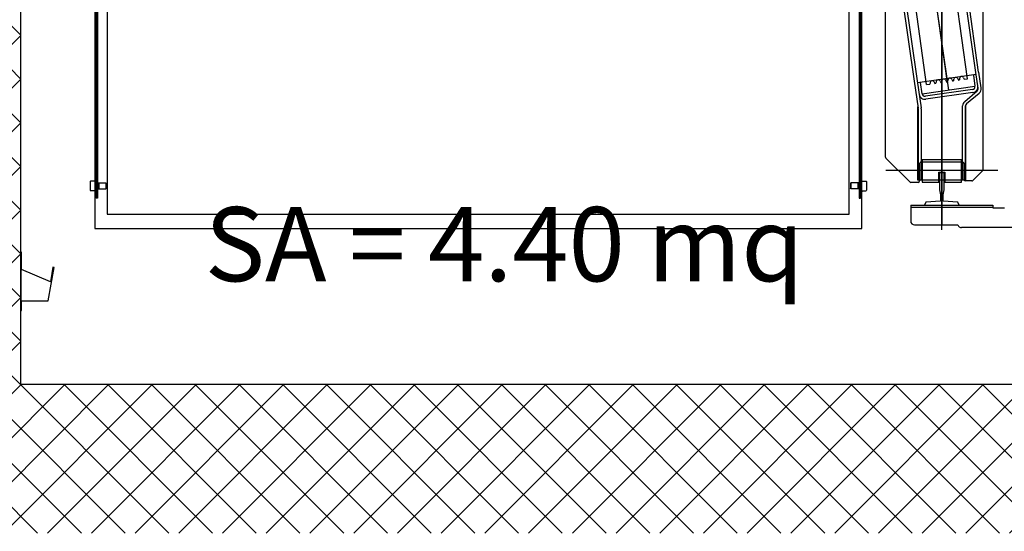
# Model space of a CAD drawing. Extents: x -1009 to -893, y 582 to 1020.
# Drawn here: x -937 to -935, y 795 to 796 of the extents above; entities that cross this region are included whole.
import ezdxf

# ---------------------------------------------------------------- set-up
doc = ezdxf.new("R2010")
doc.units = 0
doc.linetypes.add('CONTINUA', pattern=[0])
doc.layers.get('0').update_dxf_attribs({"linetype": 'CONTINUOUS'})
for name, color, linetype in [('TC_ASCENSORI', 4, 'CONTINUOUS'), ('TC_RETINI', 251, 'CONTINUA'), ('TC_SETTI', 7, 'CONTINUOUS'), ('TC_SUP UTILE', 2, 'CONTINUOUS')]:
    doc.layers.add(name, color=color, linetype=linetype)
doc.styles.add('ARIAL', font='arial.ttf')

# ---------------------------------------------------------------- blocks, each defined once
blk = doc.blocks.new('A$C59D6080C')
at = {"color": 252, "linetype": 'Continuous'}
for p, q in [((2048.5, 2000), (2048.5, 1980.8)), ((2050, 2000), (2048.5, 2000)), ((2050, 1882), (2050, 2000)), ((1994.5, 1980.8), (1982.4, 1913.1)), ((2048.5, 1980.8), (1994.5, 1980.8)), ((1984.8, 1912.7), (1990, 1941.8)), ((1990, 1941.8), (2048.5, 1917)), ((1982.4, 1913.1), (1984.8, 1912.7)), ((2048.5, 1917), (2048.5, 1882)), ((2048.5, 1882), (2050, 1882))]:
    blk.add_line(p, q, dxfattribs=at)
at = {"color": 252}
for p, q in [((12, 1832.5), (148, 1832.5)), ((188, 1837), (188, 907)), ((1900, 1834), (350, 1834)), ((350, 1834), (350, 205)), ((1900, 205), (1900, 1834)), ((243, 1827), (155.6, 1827)), ((188, 1787), (188, 1827)), ((188, 912.1), (188, 1826.9)), ((251, 1787), (251, 1819)), ((85.2, 1792.5), (61.4, 1792.5)), ((85.2, 1787), (85.2, 1792.5)), ((1875, 1805), (375, 1805)), ((375, 1805), (375, 205)), ((1875, 205), (1875, 1805)), ((251, 1791), (85.2, 1791)), ((251, 1787), (85.2, 1787)), ((352.5, 973), (352.5, 1773)), ((355, 1773), (352.5, 1773)), ((355, 973), (355, 1773)), ((1895, 973), (1895, 1773)), ((1895, 1773), (1897.5, 1773)), ((1897.5, 973), (1897.5, 1773)), ((340.5, 1756.5), (341.3, 1757.8)), ((340.5, 1739.5), (340.5, 1756.5)), ((351.7, 1757.8), (341.3, 1757.8)), ((349.3, 1757.8), (351.7, 1762)), ((351.7, 1734), (351.7, 1762)), ((351.7, 1762), (352.5, 1762)), ((355, 1765.5), (352.5, 1765.5)), ((355, 1754), (357.8, 1754)), ((357.8, 1742), (357.8, 1754)), ((357.8, 1742), (357.8, 1754)), ((357.8, 1754), (371.9, 1754)), ((371.9, 1742), (371.9, 1754)), ((371.9, 1754), (372.5, 1752.9)), ((372.5, 1743.1), (372.5, 1752.9)), ((372.5, 1743.1), (372.5, 1752.9)), ((1878.1, 1754), (1877.5, 1752.9)), ((1877.5, 1743.1), (1877.5, 1752.9)), ((1877.5, 1743.1), (1877.5, 1752.9)), ((1878.1, 1742), (1878.1, 1754)), ((1892.2, 1754), (1878.1, 1754)), ((1892.2, 1742), (1892.2, 1754)), ((1892.2, 1742), (1892.2, 1754)), ((1895, 1754), (1892.2, 1754)), ((1895, 1765.5), (1897.5, 1765.5)), ((1898.3, 1762), (1897.5, 1762)), ((1898.3, 1734), (1898.3, 1762)), ((1900.7, 1757.8), (1898.3, 1762)), ((1898.3, 1757.8), (1908.7, 1757.8)), ((1909.5, 1756.5), (1908.7, 1757.8)), ((1909.5, 1739.5), (1909.5, 1756.5)), ((105.9, 1717.9), (125.1, 1737.1)), ((127.2, 1738), (140, 1738)), ((139.5, 1736.3), (139.5, 1584)), ((139.5, 1736.3), (236.5, 1736.3)), ((140, 1736.3), (140, 1586.4)), ((143, 1735), (143, 1703)), ((146, 1736.3), (146, 1586.4)), ((173.7, 1736.3), (176, 1736.3)), ((176, 1736.3), (176, 1736.3)), ((230, 1592), (230, 1736.3)), ((233, 1703), (233, 1738)), ((236, 1741), (250.8, 1741)), ((236, 1592), (236, 1735.8)), ((236.5, 1736.3), (236.5, 1588.1)), ((252.9, 1740.1), (301.1, 1691.9)), ((340.5, 1739.5), (341.3, 1738.2)), ((351.7, 1738.2), (341.3, 1738.2)), ((349.3, 1738.2), (351.7, 1734)), ((351.7, 1734), (352.5, 1734)), ((355, 1742), (357.8, 1742)), ((357.8, 1742), (371.9, 1742)), ((371.9, 1742), (372.5, 1743.1)), ((1878.1, 1742), (1877.5, 1743.1)), ((1892.2, 1742), (1878.1, 1742)), ((1895, 1742), (1892.2, 1742)), ((1898.3, 1734), (1897.5, 1734)), ((1900.7, 1738.2), (1898.3, 1734)), ((1898.3, 1738.2), (1908.7, 1738.2)), ((1909.5, 1739.5), (1908.7, 1738.2)), ((75, 1717), (301, 1717)), ((105, 1047.8), (105, 1715.8)), ((146, 1700), (230, 1700)), ((302, 1689.8), (302, 1076.4)), ((137.9, 1581.8), (112.7, 1560.7)), ((141.7, 1577.2), (116.6, 1556.1)), ((125.4, 1559.4), (220.5, 1572.7)), ((237.9, 1535.3), (230.1, 1590.4)), ((243.8, 1536.1), (236.1, 1591.2)), ((228.1, 1561.7), (121.1, 1546.7)), ((126.2, 1553.4), (221.3, 1566.8)), ((226.5, 1189.8), (174.7, 1554.2)), ((228.1, 1561.7), (231.3, 1538.9)), ((108.6, 1549.8), (113.1, 1517.8)), ((114.5, 1550.7), (119, 1518.6)), ((118.4, 1523.1), (237.2, 1539.8)), ((124.3, 1523.9), (121.1, 1546.7)), ((152.2, 1530.7), (152.6, 1533.9)), ((154.6, 1534.2), (152.6, 1533.9)), ((155.9, 1531.2), (154.6, 1534.2)), ((164.1, 1532.4), (164.5, 1535.6)), ((166.5, 1535.9), (164.5, 1535.6)), ((167.8, 1532.9), (166.5, 1535.9)), ((176, 1534.1), (176.4, 1537.3)), ((178.4, 1537.5), (176.4, 1537.3)), ((224.1, 1204.7), (177.1, 1539.4)), ((179.6, 1534.6), (178.4, 1537.5)), ((187.9, 1535.7), (188.3, 1538.9)), ((190.3, 1539.2), (188.3, 1538.9)), ((191.5, 1536.2), (190.3, 1539.2)), ((199.8, 1537.4), (200.1, 1540.6)), ((202.2, 1540.9), (200.1, 1540.6)), ((203.4, 1537.9), (202.2, 1540.9)), ((211.6, 1539.1), (212, 1542.3)), ((218.7, 1543.2), (212, 1542.3)), ((218.7, 1543.2), (265.2, 1212.5)), ((286.3, 1194.9), (237.9, 1535.3)), ((292.2, 1195.7), (243.8, 1536.1)), ((113.6, 1517.8), (161.2, 1179.1)), ((119.6, 1518.7), (167.2, 1179.9)), ((142.7, 1532.5), (136, 1531.6)), ((136, 1531.6), (182.5, 1200.8)), ((144, 1529.6), (142.7, 1532.5))]:
    blk.add_line(p, q, dxfattribs=at)
for points in [[(153, 1787), (155.5, 1781), (185, 1779), (185, 1766), (183.5, 1756), (183.5, 1722), (192.5, 1722), (192.5, 1756), (191, 1766), (191, 1779), (220.5, 1781), (223, 1787)], [(148, 1740.5), (148, 1695.5), (228, 1695.5), (228, 1740.5), (194, 1740.5), (194, 1720.5), (182, 1720.5), (182, 1740.5)]]:
    blk.add_lwpolyline(points, close=True, dxfattribs=at)
for centre, radius, start, end in [((148, 1824.5), 8, 18.2209, 90), ((243, 1819), 8, 0, 90), ((127.2, 1735), 3, 90, 135), ((140, 1735), 3, 0, 90), ((236, 1738), 3, 90, 180), ((250.8, 1738), 3, 45, 90), ((108, 1715.8), 3, 135, 180), ((146, 1703), 3, 180, 270), ((230, 1703), 3, 270, 0), ((299, 1689.8), 3, 0, 45), ((134, 1586.4), 6, 310, 0), ((134, 1586.4), 12, 310, 0), ((222.1, 1560.9), 12, 8, 98), ((242, 1592), 12, 180, 188), ((242, 1592), 6, 180, 188), ((120.5, 1551.5), 12, 130, 188), ((120.5, 1551.5), 6, 130, 188), ((127.1, 1547.5), 12, 98, 188), ((127.1, 1547.5), 6, 98, 188), ((222.1, 1560.9), 6, 8, 98), ((171.7, 1534.6), 4.3, 203, 353), ((183.6, 1536.2), 4.3, 203, 353), ((195.5, 1537.9), 4.3, 203, 353), ((207.4, 1539.6), 4.3, 203, 353), ((148, 1531.2), 4.3, 203, 353), ((159.8, 1532.9), 4.3, 203, 353)]:
    blk.add_arc(centre, radius, start, end, dxfattribs=at)

msp = doc.modelspace()

# ---------------------------------------------------------------- hatches: boundary and pattern name
at = {"layer": 'TC_RETINI'}
h = msp.add_hatch(dxfattribs=at)
h.set_pattern_fill('ANSI37', color=256, scale=0.5, style=0)
h.set_pattern_definition([(45, (0, 0), (-0.0441941738, 0.0441941738), []), (135, (0, 0), (-0.0441941738, -0.0441941738), [])])
h.paths.add_polyline_path([(-934.8317, 798.2111), (-935.5567, 798.2111), (-935.5567, 797.9111), (-935.1317, 797.9111), (-935.1317, 795.7611), (-937.1817, 795.7611), (-937.1817, 797.9111), (-936.7567, 797.9111), (-936.7567, 798.2111), (-937.9067, 798.2111), (-937.9067, 797.9111), (-937.4817, 797.9111), (-937.4817, 795.7611), (-939.5317, 795.7611), (-939.5317, 797.9111), (-939.1067, 797.9111), (-939.1067, 797.9461), (-939.1067, 798.2111), (-939.8317, 798.2111), (-939.8317, 795.457), (-939.8317, 792.7611), (-939.0317, 792.7611), (-939.0317, 793.5611), (-939.5317, 793.5611), (-939.5317, 795.4611), (-934.8317, 795.4611)])

# ---------------------------------------------------------------- linework, layer by layer
at = {"layer": 'TC_SETTI'}
for p, q in [((-937.1817, 795.7611), (-937.1817, 797.9111)), ((-935.1317, 795.7611), (-937.1817, 795.7611))]:
    msp.add_line(p, q, dxfattribs=at)

# ---------------------------------------------------------------- block references
at = {"layer": 'TC_ASCENSORI', "xscale": 0.001, "yscale": 0.001, "zscale": 0.001, "rotation": 180}
msp.add_blockref('A$C59D6080C', (-935.1317, 797.9111), dxfattribs=at)

# ---------------------------------------------------------------- texts
at = {"layer": 'TC_SUP UTILE', "style": 'ARIAL'}
msp.add_text('SA = 4.40 mq', height=0.15, dxfattribs=at).set_placement((-936.8098, 795.9702))

doc.saveas('drawing.dxf')
